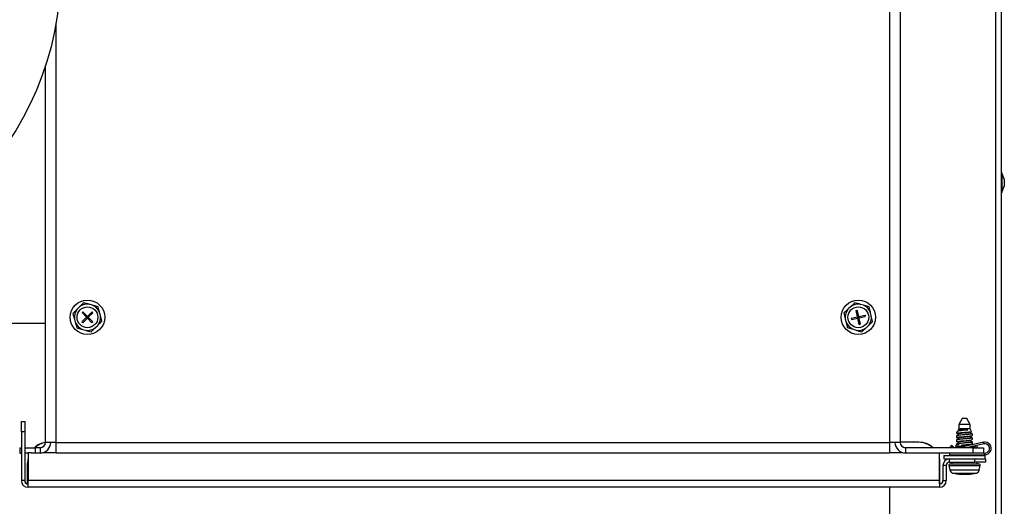
# Model space of a CAD drawing. Units: inches. Extents: x -203 to -25, y -32 to 144.
# Drawn here: x -37 to -25, y 30 to 36 of the extents above; entities that cross this region are included whole.
import ezdxf

# ---------------------------------------------------------------- set-up
doc = ezdxf.new("R2010")
doc.units = ezdxf.units.IN
doc.header["$MEASUREMENT"] = 0
doc.styles.add('SLDTEXTSTYLE0', font='TXT', dxfattribs={"width": 0.75})
doc.dimstyles.new('SLDDIMSTYLE6', dxfattribs={"dimtxt": 1.458333, "dimasz": 0.125, "dimexe": 0, "dimexo": 0.0625, "dimgap": 0.364583, "dimtad": 0, "dimtih": 1, "dimtoh": 1, "dimdec": 1, "dimrnd": 1e-09, "dimzin": 12, "dimdsep": 46, "dimtxsty": 'SLDTEXTSTYLE0', "dimblk1": 'NONE', "dimblk2": 'NONE', "dimsah": 1, "dimcen": 0.09, "dimadec": 0, "dimazin": 3, "dimtfac": 1, "dimtdec": 1, "dimtofl": 0, "dimtmove": 0, "dimatfit": 3, "dimldrblk": 'NONE', "dimfxl": 0, "dimfrac": 2, "dimtolj": 1, "dimtzin": 12, "dimarcsym": 0})

# ---------------------------------------------------------------- blocks, each defined once
blk = doc.blocks.new('_D_7')
at = {"color": 7, "linetype": 'Continuous', "lineweight": 18}
blk.add_line((-31.892, 39.541), (-61.706, 39.541), dxfattribs=at)
at = {"color": 7, "linetype": 'Continuous', "lineweight": 18, "insert": (-65.476, 40.262), "char_height": 1.4583, "attachment_point": 1, "style": 'SLDTEXTSTYLE0'}
blk.add_mtext('70.8', dxfattribs=at)
blk = doc.blocks.new('_None')

msp = doc.modelspace()

# ---------------------------------------------------------------- linework, layer by layer
at = {"color": 8, "linetype": 'Continuous', "lineweight": 25}
for p, q in [((-25.569, 47.949), (-25.569, 21.359)), ((-25.932, 30.398), (-26.043, 30.397)), ((-25.962, 30.391), (-26.043, 30.391)), ((-25.837, 30.392), (-25.866, 30.392)), ((-37.181, 30.196), (-37.18, 30.196)), ((-26.242, 30.196), (-26.241, 30.196)), ((-26.13, 30.168), (-25.972, 30.168)), ((-25.972, 30.168), (-25.755, 30.168)), ((-26.12, 30.115), (-25.971, 30.115)), ((-26.085, 30.077), (-25.965, 30.077)), ((-25.971, 30.115), (-25.765, 30.115)), ((-25.965, 30.077), (-25.8, 30.077))]:
    msp.add_line(p, q, dxfattribs=at)
at = {"color": 7, "linetype": 'Continuous', "lineweight": 25}
for p, q in [((-25.501, 47.949), (-25.501, 21.359)), ((-26.715, 47.445), (-26.715, 30.445)), ((-26.842, 38.697), (-26.842, 30.445)), ((-36.842, 30.445), (-36.842, 35.478)), ((-36.97, 30.445), (-36.97, 34.967)), ((-25.495, 33.679), (-25.501, 33.685)), ((-25.465, 33.602), (-25.495, 33.679)), ((-25.495, 33.679), (-25.495, 33.56)), ((-25.495, 33.56), (-25.495, 33.442)), ((-25.465, 33.602), (-25.465, 33.56)), ((-25.465, 33.56), (-25.465, 33.518)), ((-25.501, 33.435), (-25.495, 33.442)), ((-25.495, 33.442), (-25.465, 33.518)), ((-36.564, 32.069), (-36.591, 32.042)), ((-36.514, 32.119), (-36.564, 32.069)), ((-36.408, 32.091), (-36.445, 32.101)), ((-36.34, 32.072), (-36.408, 32.091)), ((-27.311, 32.071), (-27.338, 32.045)), ((-27.259, 32.12), (-27.311, 32.071)), ((-27.243, 32.026), (-27.229, 32.03)), ((-27.226, 31.951), (-27.243, 32.026)), ((-27.212, 31.954), (-27.229, 32.03)), ((-27.155, 32.089), (-27.191, 32.1)), ((-27.086, 32.069), (-27.155, 32.089)), ((-36.641, 31.992), (-36.623, 31.923)), ((-36.623, 31.923), (-36.613, 31.887)), ((-36.478, 31.945), (-36.534, 31.891)), ((-36.532, 32.001), (-36.521, 32.011)), ((-36.478, 31.945), (-36.532, 32.001)), ((-36.468, 31.934), (-36.523, 31.88)), ((-36.467, 31.956), (-36.521, 32.011)), ((-36.467, 31.956), (-36.478, 31.945)), ((-36.478, 31.945), (-36.468, 31.934)), ((-36.478, 31.945), (-36.467, 31.945)), ((-36.467, 31.945), (-36.473, 31.95)), ((-36.473, 31.94), (-36.467, 31.945)), ((-36.457, 31.945), (-36.468, 31.934)), ((-36.467, 31.945), (-36.468, 31.934)), ((-36.414, 31.879), (-36.468, 31.934)), ((-36.412, 32.01), (-36.467, 31.956)), ((-36.467, 31.956), (-36.457, 31.945)), ((-36.467, 31.945), (-36.467, 31.956)), ((-36.467, 31.945), (-36.462, 31.95)), ((-36.462, 31.94), (-36.467, 31.945)), ((-36.457, 31.945), (-36.467, 31.945)), ((-36.401, 31.999), (-36.457, 31.945)), ((-36.403, 31.889), (-36.457, 31.945)), ((-36.401, 31.999), (-36.412, 32.01)), ((-36.312, 31.967), (-36.322, 32.003)), ((-36.294, 31.898), (-36.312, 31.967)), ((-27.39, 31.997), (-27.374, 31.928)), ((-27.374, 31.928), (-27.365, 31.891)), ((-27.302, 31.934), (-27.226, 31.951)), ((-27.302, 31.934), (-27.299, 31.919)), ((-27.299, 31.919), (-27.223, 31.936)), ((-27.212, 31.954), (-27.226, 31.951)), ((-27.223, 31.936), (-27.226, 31.951)), ((-27.217, 31.945), (-27.226, 31.951)), ((-27.225, 31.943), (-27.217, 31.945)), ((-27.223, 31.936), (-27.217, 31.945)), ((-27.209, 31.939), (-27.223, 31.936)), ((-27.206, 31.86), (-27.223, 31.936)), ((-27.219, 31.952), (-27.217, 31.945)), ((-27.212, 31.954), (-27.217, 31.945)), ((-27.217, 31.945), (-27.21, 31.947)), ((-27.217, 31.945), (-27.216, 31.938)), ((-27.217, 31.945), (-27.209, 31.939)), ((-27.212, 31.954), (-27.136, 31.971)), ((-27.209, 31.939), (-27.212, 31.954)), ((-27.209, 31.939), (-27.133, 31.956)), ((-27.192, 31.864), (-27.209, 31.939)), ((-27.136, 31.971), (-27.133, 31.956)), ((-27.061, 31.962), (-27.07, 31.999)), ((-27.045, 31.893), (-27.061, 31.962)), ((-36.97, 31.869), (-40.026, 31.869)), ((-36.595, 31.818), (-36.526, 31.799)), ((-36.523, 31.88), (-36.534, 31.891)), ((-36.526, 31.799), (-36.49, 31.789)), ((-36.421, 31.771), (-36.371, 31.821)), ((-36.414, 31.879), (-36.403, 31.889)), ((-36.371, 31.821), (-36.344, 31.848)), ((-27.349, 31.821), (-27.28, 31.801)), ((-27.28, 31.801), (-27.244, 31.79)), ((-27.206, 31.86), (-27.192, 31.864)), ((-27.176, 31.77), (-27.124, 31.818)), ((-27.124, 31.818), (-27.097, 31.844)), ((-25.969, 30.733), (-26.01, 30.661)), ((-25.916, 30.733), (-25.969, 30.733)), ((-25.874, 30.661), (-25.916, 30.733)), ((-37.26, 30.696), (-37.22, 30.696)), ((-37.26, 30.571), (-37.26, 30.696)), ((-37.22, 30.696), (-37.22, 30.571)), ((-26.01, 30.608), (-26.017, 30.596)), ((-26.01, 30.661), (-26.01, 30.608)), ((-25.874, 30.661), (-26.01, 30.661)), ((-25.874, 30.608), (-26.01, 30.608)), ((-25.874, 30.608), (-25.874, 30.661)), ((-25.857, 30.577), (-25.874, 30.608)), ((-37.22, 30.571), (-37.26, 30.571)), ((-37.26, 30.571), (-37.26, 29.986)), ((-37.22, 30.571), (-37.22, 29.986)), ((-26.029, 30.576), (-26.037, 30.561)), ((-26.037, 30.561), (-26.037, 30.554)), ((-26.037, 30.561), (-26.002, 30.561)), ((-26.037, 30.524), (-26.037, 30.504)), ((-26.012, 30.582), (-26.021, 30.579)), ((-26.017, 30.599), (-26.017, 30.58)), ((-26.017, 30.549), (-26.017, 30.53)), ((-26.017, 30.499), (-26.017, 30.48)), ((-25.868, 30.503), (-25.869, 30.505)), ((-25.868, 30.554), (-25.868, 30.572)), ((-25.868, 30.553), (-25.868, 30.572)), ((-25.849, 30.547), (-25.868, 30.553)), ((-25.868, 30.505), (-25.868, 30.522)), ((-25.868, 30.503), (-25.868, 30.522)), ((-25.849, 30.497), (-25.868, 30.503)), ((-25.857, 30.575), (-25.858, 30.576)), ((-25.849, 30.549), (-25.849, 30.547)), ((-25.849, 30.527), (-25.849, 30.529)), ((-25.847, 30.529), (-25.847, 30.549)), ((-25.847, 30.479), (-25.847, 30.499)), ((-37.28, 30.381), (-37.28, 30.317)), ((-37.28, 30.381), (-37.26, 30.381)), ((-37.22, 30.381), (-37.095, 30.381)), ((-37.095, 30.381), (-37.095, 30.317)), ((-37.034, 30.381), (-37.095, 30.381)), ((-37.034, 30.381), (-37.034, 30.317)), ((-36.842, 30.445), (-36.97, 30.445)), ((-36.842, 30.445), (-26.842, 30.445)), ((-36.842, 30.317), (-36.842, 30.445)), ((-26.842, 30.445), (-26.842, 30.317)), ((-26.715, 30.445), (-26.842, 30.445)), ((-26.491, 30.446), (-26.715, 30.446)), ((-26.651, 30.381), (-26.651, 30.317)), ((-25.84, 30.381), (-26.651, 30.381)), ((-26.113, 30.394), (-26.1, 30.409)), ((-26.097, 30.381), (-26.113, 30.394)), ((-26.065, 30.381), (-26.1, 30.409)), ((-26.005, 30.415), (-26.043, 30.415)), ((-26.043, 30.391), (-26.043, 30.397)), ((-26.037, 30.474), (-26.037, 30.454)), ((-26.037, 30.424), (-26.037, 30.415)), ((-26.017, 30.449), (-26.017, 30.43)), ((-25.714, 30.446), (-26.01, 30.381)), ((-25.71, 30.426), (-25.917, 30.381)), ((-25.848, 30.416), (-25.902, 30.416)), ((-25.868, 30.453), (-25.869, 30.455)), ((-25.868, 30.455), (-25.868, 30.472)), ((-25.868, 30.453), (-25.868, 30.472)), ((-25.849, 30.447), (-25.868, 30.453)), ((-25.868, 30.416), (-25.868, 30.422)), ((-25.849, 30.478), (-25.849, 30.479)), ((-25.849, 30.427), (-25.849, 30.429)), ((-25.847, 30.429), (-25.847, 30.449)), ((-25.84, 30.317), (-25.84, 30.381)), ((-25.84, 30.381), (-25.715, 30.381)), ((-25.837, 30.398), (-25.837, 30.392)), ((-25.827, 30.381), (-25.802, 30.406)), ((-25.788, 30.392), (-25.802, 30.406)), ((-25.799, 30.381), (-25.788, 30.392)), ((-25.715, 30.381), (-25.715, 30.317)), ((-25.71, 30.426), (-25.714, 30.446)), ((-37.28, 30.317), (-37.26, 30.317)), ((-37.18, 30.317), (-37.22, 30.317)), ((-37.18, 30.321), (-37.18, 29.986)), ((-37.144, 30.321), (-37.18, 30.321)), ((-37.095, 30.317), (-37.144, 30.317)), ((-37.034, 30.317), (-37.095, 30.317)), ((-36.842, 30.321), (-37.004, 30.321)), ((-26.842, 30.317), (-36.842, 30.317)), ((-26.681, 30.321), (-26.842, 30.321)), ((-25.84, 30.317), (-26.651, 30.317)), ((-26.242, 29.986), (-26.242, 30.317)), ((-26.19, 30.289), (-26.19, 30.246)), ((-26.19, 30.289), (-25.695, 30.289)), ((-26.122, 30.317), (-26.122, 30.297)), ((-26.122, 30.297), (-25.698, 30.297)), ((-26.01, 30.297), (-26.01, 30.289)), ((-25.874, 30.289), (-25.874, 30.297)), ((-25.715, 30.317), (-25.84, 30.317)), ((-25.715, 30.317), (-25.698, 30.317)), ((-25.698, 30.297), (-25.698, 30.317)), ((-25.695, 30.246), (-25.695, 30.289)), ((-37.185, 29.946), (-37.185, 30.196)), ((-37.181, 29.946), (-37.181, 30.196)), ((-26.241, 29.946), (-26.241, 30.196)), ((-26.237, 29.946), (-26.237, 30.196)), ((-26.162, 30.166), (-26.202, 30.166)), ((-26.202, 30.166), (-26.202, 29.986)), ((-26.19, 30.246), (-26.122, 30.246)), ((-26.162, 30.166), (-26.162, 29.986)), ((-26.13, 30.168), (-26.12, 30.115)), ((-26.122, 30.206), (-26.122, 30.246)), ((-26.122, 30.246), (-25.817, 30.246)), ((-26.122, 30.206), (-25.817, 30.206)), ((-26.115, 30.186), (-25.97, 30.186)), ((-26.093, 30.206), (-26.093, 30.186)), ((-25.97, 30.186), (-25.77, 30.186)), ((-25.817, 30.206), (-25.817, 30.246)), ((-25.817, 30.246), (-25.692, 30.246)), ((-25.692, 30.206), (-25.817, 30.206)), ((-25.791, 30.186), (-25.791, 30.206)), ((-25.765, 30.115), (-25.755, 30.168)), ((-25.692, 30.246), (-25.692, 30.206)), ((-25.967, 30.066), (-25.967, 30.063)), ((-25.965, 30.066), (-25.966, 30.062)), ((-25.951, 30.066), (-25.951, 30.063)), ((-25.911, 30.062), (-25.911, 30.062)), ((-25.889, 30.063), (-25.889, 30.063)), ((-37.22, 29.986), (-37.26, 29.986)), ((-37.181, 29.946), (-37.18, 29.946)), ((-26.242, 29.986), (-37.18, 29.986)), ((-37.18, 29.916), (-37.18, 29.986)), ((-37.18, 29.916), (-37.18, 29.906)), ((-26.242, 29.906), (-37.18, 29.906)), ((-26.841, 29.906), (-26.841, 21.449)), ((-26.242, 29.986), (-26.242, 29.906)), ((-26.242, 29.946), (-26.241, 29.946)), ((-26.241, 29.946), (-26.237, 29.946)), ((-26.202, 29.986), (-26.162, 29.986))]:
    msp.add_line(p, q, dxfattribs=at)
at = {"color": 7, "linetype": 'Continuous', "lineweight": 25, "flags": 128}
for points in [[(-26.036, 30.504), (-26.037, 30.504), (-26.029, 30.507), (-26.011, 30.51), (-25.985, 30.513), (-25.955, 30.515), (-25.923, 30.518), (-25.893, 30.521), (-25.869, 30.523), (-25.853, 30.526), (-25.849, 30.527), (-25.849, 30.527)], [(-26.043, 30.397), (-26.043, 30.401), (-26.043, 30.405), (-26.043, 30.408), (-26.043, 30.41), (-26.043, 30.412), (-26.043, 30.414), (-26.043, 30.415), (-26.043, 30.415)], [(-26.043, 30.391), (-26.043, 30.386), (-26.043, 30.383), (-26.043, 30.381)], [(-26.036, 30.454), (-26.037, 30.454), (-26.029, 30.457), (-26.011, 30.46), (-25.985, 30.463), (-25.955, 30.465), (-25.923, 30.468), (-25.893, 30.471), (-25.869, 30.473), (-25.853, 30.476), (-25.849, 30.478), (-25.849, 30.478)], [(-25.837, 30.381), (-25.837, 30.384), (-25.837, 30.388), (-25.837, 30.392)]]:
    msp.add_lwpolyline(points, dxfattribs=at)
at = {"color": 7, "linetype": 'Continuous', "lineweight": 25}
for centre, radius in [((-40.526, 36.125), 3.74), ((-36.467, 31.945), 0.207), ((-27.217, 31.945), 0.207), ((-36.467, 31.945), 0.125), ((-27.217, 31.945), 0.125)]:
    msp.add_circle(centre, radius, dxfattribs=at)
for centre, radius, start, end in [((-36.467, 31.945), 0.157, 141.7905, 187.9399), ((-36.467, 31.945), 0.157, 81.7905, 127.9399), ((-36.467, 31.945), 0.157, 21.7905, 67.9399), ((-27.217, 31.945), 0.157, 140.236, 186.3853), ((-27.217, 31.945), 0.157, 80.236, 126.3853), ((-27.217, 31.945), 0.157, 20.236, 66.3853), ((-36.467, 31.945), 0.157, 321.7905, 7.9399), ((-27.217, 31.945), 0.157, 320.236, 6.3853), ((-36.467, 31.945), 0.157, 201.7905, 247.9399), ((-36.467, 31.945), 0.157, 261.7905, 307.9399), ((-27.217, 31.945), 0.157, 200.236, 246.3853), ((-27.217, 31.945), 0.157, 260.236, 306.3853), ((-36.935, 30.196), 0.25, 98.0517, 132.2686), ((-36.931, 30.196), 0.25, 98.9242, 132.2686), ((-37.034, 30.445), 0.064, 270, 0), ((-37.034, 30.445), 0.127, 270, 0), ((-26.651, 30.445), 0.127, 180, 270), ((-26.651, 30.445), 0.064, 180, 270), ((-26.491, 30.196), 0.25, 47.7314, 90), ((-26.487, 30.196), 0.25, 47.7314, 90.4298), ((-25.698, 30.372), 0.0751, 270, 102.36), ((-25.698, 30.372), 0.0551, 270, 102.36), ((-36.935, 30.196), 0.25, 168.5217, 180), ((-36.931, 30.196), 0.25, 174.268, 180), ((-26.487, 30.196), 0.25, 0, 11.4783), ((-26.491, 30.196), 0.25, 0, 5.732), ((-26.122, 30.166), 0.08, 90, 180), ((-26.122, 30.166), 0.04, 90, 180), ((-26.115, 30.171), 0.015, 90, 190), ((-25.77, 30.171), 0.015, 350, 90), ((-26.074, 30.123), 0.047, 190, 256.8421), ((-25.942, 30.686), 0.625, 256.8421, 262.5141), ((-25.946, 30.665), 0.604, 262.5138, 265.2035), ((-25.963, 30.487), 0.425, 265.5869, 268.5339), ((-25.978, 30.114), 0.0518, 274.4563, 282.7604), ((-25.946, 30.889), 0.827, 268.1868, 268.6593), ((-25.955, 30.7), 0.634, 268.5842, 271.4158), ((-25.955, 30.082), 0.0227, 226.0708, 238.6143), ((-25.973, 30.265), 0.203, 272.1676, 276.3978), ((-25.964, 30.092), 0.0315, 295.1863, 306.0323), ((-25.921, 30.092), 0.0315, 233.9683, 244.8134), ((-25.912, 30.265), 0.203, 263.6022, 267.8324), ((-25.932, 30.639), 0.577, 271.2621, 273.7895), ((-25.905, 30.133), 0.0714, 263.7647, 265.3532), ((-25.922, 30.487), 0.425, 271.4661, 274.4131), ((-25.945, 30.674), 0.613, 274.7658, 277.4346), ((-25.939, 30.665), 0.604, 274.7965, 277.4862), ((-25.863, 30.082), 0.0163, 261.1732, 278.8268), ((-25.942, 30.686), 0.625, 277.4859, 283.1579), ((-25.811, 30.123), 0.047, 283.1579, 350), ((-37.18, 29.986), 0.08, 180, 270), ((-37.18, 29.986), 0.04, 180, 270), ((-26.242, 29.986), 0.08, 270, 0), ((-26.242, 29.986), 0.04, 277.1808, 0)]:
    msp.add_arc(centre, radius, start, end, dxfattribs=at)
for points, knots in [([(-36.591, 32.042), (-36.6, 32.033), (-36.617, 32.016), (-36.634, 31.999), (-36.641, 31.992)], [0, 0, 0, 0, 0.56147, 1, 1, 1, 1]), ([(-36.445, 32.101), (-36.457, 32.104), (-36.48, 32.11), (-36.502, 32.116), (-36.514, 32.119)], [0, 0, 0, 0, 0.509712, 1, 1, 1, 1]), ([(-36.322, 32.003), (-36.325, 32.015), (-36.331, 32.038), (-36.337, 32.061), (-36.34, 32.072)], [0, 0, 0, 0, 0.514939, 1, 1, 1, 1]), ([(-27.338, 32.045), (-27.347, 32.037), (-27.364, 32.021), (-27.382, 32.005), (-27.39, 31.997)], [0, 0, 0, 0, 0.509715, 1, 1, 1, 1]), ([(-27.191, 32.1), (-27.203, 32.103), (-27.225, 32.11), (-27.248, 32.117), (-27.259, 32.12)], [0, 0, 0, 0, 0.5148928, 1, 1, 1, 1]), ([(-27.07, 31.999), (-27.073, 32.012), (-27.079, 32.035), (-27.084, 32.058), (-27.086, 32.069)], [0, 0, 0, 0, 0.561446, 1, 1, 1, 1]), ([(-36.613, 31.887), (-36.61, 31.875), (-36.604, 31.852), (-36.598, 31.829), (-36.595, 31.818)], [0, 0, 0, 0, 0.514876, 1, 1, 1, 1]), ([(-36.49, 31.789), (-36.478, 31.786), (-36.455, 31.78), (-36.432, 31.774), (-36.421, 31.771)], [0, 0, 0, 0, 0.509711, 1, 1, 1, 1]), ([(-36.344, 31.848), (-36.335, 31.857), (-36.318, 31.874), (-36.301, 31.891), (-36.294, 31.898)], [0, 0, 0, 0, 0.56147, 1, 1, 1, 1]), ([(-27.365, 31.891), (-27.362, 31.878), (-27.356, 31.854), (-27.351, 31.831), (-27.349, 31.821)], [0, 0, 0, 0, 0.561418, 1, 1, 1, 1]), ([(-27.244, 31.79), (-27.232, 31.787), (-27.21, 31.78), (-27.187, 31.773), (-27.176, 31.77)], [0, 0, 0, 0, 0.5148928, 1, 1, 1, 1]), ([(-27.097, 31.844), (-27.088, 31.853), (-27.071, 31.869), (-27.053, 31.885), (-27.045, 31.893)], [0, 0, 0, 0, 0.5097149, 1, 1, 1, 1]), ([(-26.036, 30.554), (-26.037, 30.554), (-26.038, 30.555), (-26.03, 30.557), (-26.016, 30.559), (-26.005, 30.561), (-26.002, 30.561)], [0, 0, 0, 0, 0.094539, 0.471343, 0.848196, 1, 1, 1, 1]), ([(-25.849, 30.547), (-25.851, 30.546), (-25.857, 30.545), (-25.878, 30.542), (-25.905, 30.539), (-25.937, 30.537), (-25.969, 30.534), (-25.999, 30.531), (-26.021, 30.528), (-26.035, 30.526), (-26.036, 30.524), (-26.037, 30.524)], [0, 0, 0, 0, 0.113496, 0.226982, 0.340469, 0.453961, 0.567451, 0.680943, 0.794432, 0.907922, 1, 1, 1, 1]), ([(-25.849, 30.497), (-25.851, 30.496), (-25.857, 30.495), (-25.878, 30.492), (-25.905, 30.489), (-25.937, 30.487), (-25.969, 30.484), (-25.999, 30.481), (-26.021, 30.478), (-26.035, 30.476), (-26.036, 30.474), (-26.037, 30.474)], [0, 0, 0, 0, 0.113496, 0.226982, 0.340469, 0.453961, 0.567451, 0.680943, 0.794432, 0.907922, 1, 1, 1, 1]), ([(-26.033, 30.551), (-26.029, 30.55), (-26.024, 30.549), (-26.019, 30.547), (-26.017, 30.547)], [0, 0, 0, 0, 0.699928, 1, 1, 1, 1]), ([(-26.012, 30.532), (-26.016, 30.531), (-26.023, 30.529), (-26.029, 30.527), (-26.033, 30.526)], [0, 0, 0, 0, 0.498237, 1, 1, 1, 1]), ([(-26.033, 30.501), (-26.029, 30.5), (-26.024, 30.499), (-26.019, 30.497), (-26.017, 30.497)], [0, 0, 0, 0, 0.699951, 1, 1, 1, 1]), ([(-25.904, 30.596), (-25.911, 30.595), (-25.925, 30.593), (-25.951, 30.589), (-25.977, 30.586), (-26.001, 30.583), (-26.018, 30.58), (-26.028, 30.578), (-26.028, 30.576), (-26.028, 30.576)], [0, 0, 0, 0, 0.140208, 0.291009, 0.445172, 0.602801, 0.763876, 0.928438, 1, 1, 1, 1]), ([(-26.017, 30.596), (-26.017, 30.596), (-26.016, 30.596), (-26.004, 30.596), (-25.986, 30.596), (-25.963, 30.596), (-25.937, 30.596), (-25.917, 30.596), (-25.907, 30.596), (-25.904, 30.596)], [0, 0, 0, 0, 0.138848, 0.298797, 0.458735, 0.618571, 0.778324, 0.9382, 1, 1, 1, 1]), ([(-26.016, 30.549), (-26.016, 30.549), (-26.017, 30.551), (-26.004, 30.554), (-25.983, 30.557), (-25.955, 30.56), (-25.925, 30.563), (-25.898, 30.566), (-25.879, 30.569), (-25.874, 30.571), (-25.872, 30.571)], [0, 0, 0, 0, 0.082355, 0.220668, 0.358975, 0.497286, 0.635597, 0.773907, 0.912224, 1, 1, 1, 1]), ([(-26.016, 30.529), (-26.016, 30.529), (-26.017, 30.531), (-26.004, 30.534), (-25.983, 30.537), (-25.955, 30.54), (-25.925, 30.543), (-25.897, 30.546), (-25.876, 30.549), (-25.871, 30.551), (-25.868, 30.553)], [0, 0, 0, 0, 0.07691, 0.208782, 0.340648, 0.47252, 0.60439, 0.736257, 0.868133, 1, 1, 1, 1]), ([(-26.016, 30.499), (-26.016, 30.499), (-26.017, 30.501), (-26.004, 30.504), (-25.983, 30.507), (-25.955, 30.51), (-25.925, 30.513), (-25.898, 30.516), (-25.879, 30.519), (-25.874, 30.521), (-25.872, 30.521)], [0, 0, 0, 0, 0.082353, 0.220667, 0.358974, 0.497287, 0.635598, 0.773909, 0.912224, 1, 1, 1, 1]), ([(-26.016, 30.479), (-26.016, 30.479), (-26.017, 30.481), (-26.004, 30.484), (-25.983, 30.487), (-25.955, 30.49), (-25.925, 30.493), (-25.897, 30.496), (-25.876, 30.499), (-25.871, 30.501), (-25.868, 30.503)], [0, 0, 0, 0, 0.076912, 0.208781, 0.340647, 0.472519, 0.604388, 0.736258, 0.868133, 1, 1, 1, 1]), ([(-25.904, 30.596), (-25.905, 30.595), (-25.906, 30.595), (-25.908, 30.595), (-25.911, 30.595), (-25.913, 30.594), (-25.916, 30.594), (-25.919, 30.594), (-25.923, 30.593), (-25.927, 30.593), (-25.932, 30.592), (-25.937, 30.592), (-25.942, 30.591), (-25.947, 30.591), (-25.952, 30.59), (-25.957, 30.59), (-25.967, 30.589), (-25.982, 30.587), (-26.001, 30.584), (-26.008, 30.583), (-26.012, 30.582)], [0, 0, 0, 0, 0.019198, 0.038406, 0.057622, 0.07682, 0.096021, 0.134456, 0.153666, 0.192098, 0.230529, 0.268955, 0.307388, 0.34582, 0.384245, 0.422679, 0.461109, 0.616133, 0.811509, 1, 1, 1, 1]), ([(-26.002, 30.561), (-25.992, 30.562), (-25.974, 30.563), (-25.942, 30.566), (-25.911, 30.568), (-25.884, 30.57), (-25.864, 30.573), (-25.859, 30.574), (-25.857, 30.575)], [0, 0, 0, 0, 0.168511, 0.336788, 0.502647, 0.666092, 0.827142, 1, 1, 1, 1]), ([(-25.883, 30.568), (-25.878, 30.57), (-25.872, 30.571), (-25.867, 30.573), (-25.866, 30.573)], [0, 0, 0, 0, 0.784378, 1, 1, 1, 1]), ([(-25.883, 30.518), (-25.878, 30.52), (-25.869, 30.522), (-25.86, 30.524), (-25.856, 30.525)], [0, 0, 0, 0, 0.4867781, 1, 1, 1, 1]), ([(-25.869, 30.554), (-25.868, 30.554), (-25.867, 30.553), (-25.868, 30.553), (-25.868, 30.553)], [0, 0, 0, 0, 0.690757, 1, 1, 1, 1]), ([(-25.851, 30.551), (-25.855, 30.552), (-25.861, 30.553), (-25.866, 30.555), (-25.868, 30.555)], [0, 0, 0, 0, 0.713341, 1, 1, 1, 1]), ([(-25.851, 30.501), (-25.855, 30.502), (-25.861, 30.503), (-25.867, 30.505), (-25.868, 30.506)], [0, 0, 0, 0, 0.7299508, 1, 1, 1, 1]), ([(-25.853, 30.501), (-25.85, 30.5), (-25.846, 30.499), (-25.848, 30.498), (-25.849, 30.497)], [0, 0, 0, 0, 0.588297, 1, 1, 1, 1]), ([(-25.849, 30.447), (-25.851, 30.446), (-25.857, 30.445), (-25.878, 30.442), (-25.905, 30.439), (-25.937, 30.437), (-25.969, 30.434), (-25.999, 30.431), (-26.021, 30.428), (-26.035, 30.426), (-26.036, 30.424), (-26.037, 30.424)], [0, 0, 0, 0, 0.113496, 0.226982, 0.340469, 0.453961, 0.567451, 0.680943, 0.794432, 0.907922, 1, 1, 1, 1]), ([(-26.012, 30.482), (-26.016, 30.481), (-26.023, 30.479), (-26.029, 30.477), (-26.033, 30.476)], [0, 0, 0, 0, 0.498294, 1, 1, 1, 1]), ([(-26.033, 30.451), (-26.029, 30.45), (-26.024, 30.449), (-26.019, 30.447), (-26.017, 30.447)], [0, 0, 0, 0, 0.699928, 1, 1, 1, 1]), ([(-26.012, 30.432), (-26.016, 30.431), (-26.023, 30.429), (-26.029, 30.427), (-26.033, 30.426)], [0, 0, 0, 0, 0.498237, 1, 1, 1, 1]), ([(-26.016, 30.449), (-26.016, 30.449), (-26.017, 30.451), (-26.004, 30.454), (-25.983, 30.457), (-25.955, 30.46), (-25.925, 30.463), (-25.898, 30.466), (-25.879, 30.469), (-25.874, 30.471), (-25.872, 30.471)], [0, 0, 0, 0, 0.082355, 0.220668, 0.358973, 0.497286, 0.635597, 0.773907, 0.912224, 1, 1, 1, 1]), ([(-26.016, 30.429), (-26.016, 30.429), (-26.017, 30.431), (-26.004, 30.434), (-25.983, 30.437), (-25.955, 30.44), (-25.925, 30.443), (-25.897, 30.446), (-25.876, 30.449), (-25.871, 30.451), (-25.868, 30.453)], [0, 0, 0, 0, 0.07691, 0.208782, 0.340648, 0.47252, 0.604387, 0.736257, 0.868133, 1, 1, 1, 1]), ([(-25.982, 30.413), (-25.973, 30.414), (-25.954, 30.415), (-25.922, 30.418), (-25.892, 30.421), (-25.868, 30.423), (-25.854, 30.426), (-25.85, 30.427), (-25.849, 30.427)], [0, 0, 0, 0, 0.160694, 0.344731, 0.528772, 0.712813, 0.896845, 1, 1, 1, 1]), ([(-25.97, 30.413), (-25.966, 30.411), (-25.958, 30.409), (-25.946, 30.406), (-25.935, 30.406), (-25.922, 30.411), (-25.911, 30.415), (-25.904, 30.416), (-25.902, 30.416)], [0, 0, 0, 0, 0.220832, 0.345203, 0.47052, 0.625536, 0.868035, 1, 1, 1, 1]), ([(-25.959, 30.409), (-25.958, 30.409), (-25.947, 30.411), (-25.924, 30.413), (-25.898, 30.416), (-25.879, 30.419), (-25.874, 30.421), (-25.872, 30.421)], [0, 0, 0, 0, 0.047539, 0.309589, 0.571634, 0.833696, 1, 1, 1, 1]), ([(-25.883, 30.468), (-25.878, 30.47), (-25.869, 30.472), (-25.86, 30.474), (-25.856, 30.475)], [0, 0, 0, 0, 0.4867781, 1, 1, 1, 1]), ([(-25.883, 30.418), (-25.878, 30.42), (-25.869, 30.422), (-25.86, 30.424), (-25.856, 30.425)], [0, 0, 0, 0, 0.4867781, 1, 1, 1, 1]), ([(-25.851, 30.451), (-25.855, 30.452), (-25.861, 30.454), (-25.867, 30.455), (-25.868, 30.456)], [0, 0, 0, 0, 0.729999, 1, 1, 1, 1]), ([(-25.853, 30.451), (-25.85, 30.45), (-25.846, 30.449), (-25.848, 30.448), (-25.849, 30.447)], [0, 0, 0, 0, 0.588293, 1, 1, 1, 1])]:
    msp.add_open_spline(points, degree=3, knots=knots, dxfattribs=at)

# ---------------------------------------------------------------- dimensions: what is measured, and where the dimension line sits
at = {"color": 7, "linetype": 'Continuous', "lineweight": 18}
dim = msp.add_ordinate_dim(feature_location=(-31.842, 39.541), offset=(-29.864, 0), dtype=0, origin=(-54.509, -31.226), dimstyle='SLDDIMSTYLE6', dxfattribs=at)
dim.commit()
dim.dimension.update_dxf_attribs({"geometry": '_D_7', "text_midpoint": (-63.591, 39.541)})

doc.saveas('drawing.dxf')
